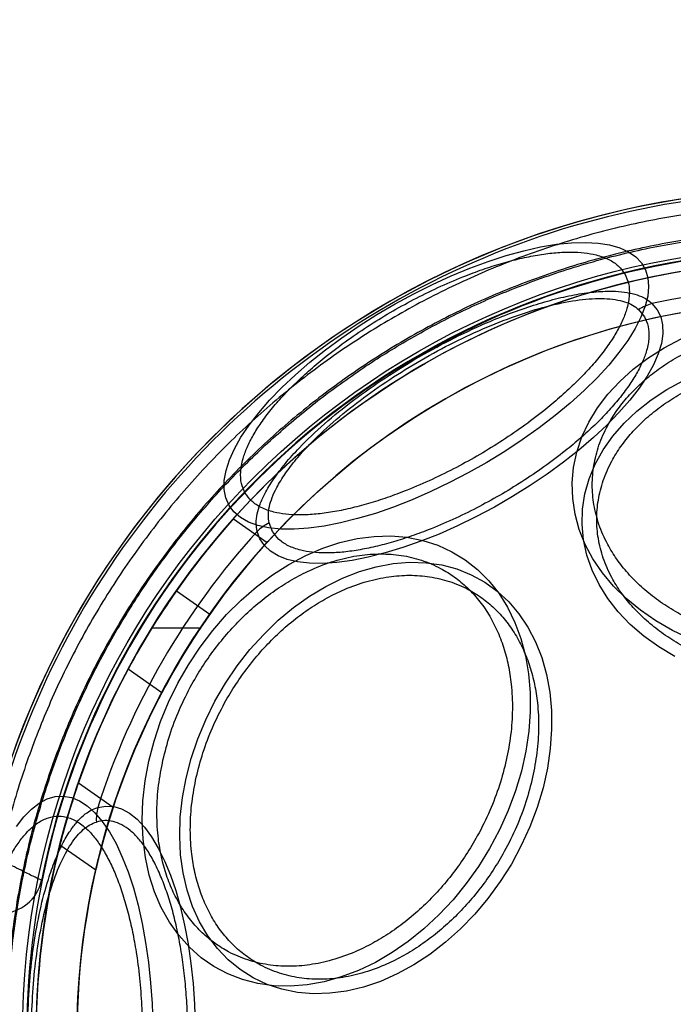
# Model space of a CAD drawing. Units: millimetres. Extents: x 18595 to 24820, y 27337 to 32558.
# Drawn here: x 20355 to 20387, y 30299 to 30347 of the extents above; entities that cross this region are included whole.
import ezdxf

# ---------------------------------------------------------------- set-up
doc = ezdxf.new("R2010")
doc.units = ezdxf.units.MM
doc.header["$LTSCALE"] = 200
doc.layers.add('OTWORY_MONTAŻOWE', color=1, linetype='Continuous')

msp = doc.modelspace()

# ---------------------------------------------------------------- linework, layer by layer
at = {"color": 7, "linetype": 'Continuous', "lineweight": 25}
for p, q in [((20385.407, 30333.064), (20385.692, 30332.705)), ((20365.519, 30322.791), (20367.17, 30321.636)), ((20367.44, 30322.167), (20367.271, 30322.593)), ((20362.719, 30319.258), (20364.358, 30318.111)), ((20361.518, 30317.434), (20363.895, 30317.434)), ((20360.357, 30315.419), (20362.007, 30314.263)), ((20359.615, 30308.614), (20357.907, 30309.81)), ((20359.615, 30308.614), (20357.907, 30309.81)), ((20356.999, 30306.783), (20358.758, 30305.552)), ((20356.999, 30306.783), (20358.758, 30305.552))]:
    msp.add_line(p, q, dxfattribs=at)
at = {"color": 7, "linetype": 'Continuous', "lineweight": 25, "flags": 128}
for points in [[(20365.305, 30323.449), (20365.146, 30323.816), (20365.068, 30324.226), (20365.072, 30324.676), (20365.157, 30325.163), (20365.322, 30325.682), (20365.568, 30326.229), (20365.89, 30326.801), (20366.288, 30327.392), (20366.758, 30327.998), (20367.296, 30328.615), (20367.898, 30329.238), (20368.559, 30329.861), (20369.274, 30330.479), (20370.038, 30331.089), (20370.845, 30331.685), (20371.688, 30332.262), (20372.56, 30332.817), (20373.455, 30333.344), (20374.366, 30333.839), (20375.286, 30334.3), (20376.208, 30334.721), (20377.123, 30335.1), (20378.026, 30335.434), (20378.909, 30335.72), (20379.764, 30335.955), (20380.587, 30336.139), (20381.369, 30336.27), (20382.105, 30336.346), (20382.79, 30336.368), (20383.417, 30336.334), (20383.982, 30336.245), (20384.48, 30336.102), (20384.908, 30335.906), (20385.262, 30335.659), (20385.54, 30335.361), (20385.739, 30335.017), (20385.857, 30334.628), (20385.895, 30334.198), (20385.85, 30333.729), (20385.725, 30333.226), (20385.519, 30332.692), (20385.235, 30332.132), (20384.874, 30331.55), (20384.44, 30330.951), (20383.936, 30330.338), (20383.365, 30329.718), (20382.733, 30329.095), (20382.044, 30328.473), (20381.304, 30327.859), (20380.518, 30327.255), (20379.692, 30326.668), (20378.834, 30326.102), (20377.949, 30325.56), (20377.045, 30325.048), (20376.129, 30324.57), (20375.207, 30324.129), (20374.288, 30323.728), (20373.378, 30323.372), (20372.484, 30323.061), (20371.614, 30322.8), (20370.774, 30322.59), (20369.971, 30322.433), (20369.211, 30322.329), (20368.5, 30322.28), (20367.844, 30322.287), (20367.247, 30322.348), (20366.715, 30322.464), (20366.251, 30322.634), (20365.86, 30322.856), (20365.544, 30323.128), (20365.305, 30323.449)], [(20386.061, 30333.364), (20386.316, 30333.06), (20386.491, 30332.708), (20386.584, 30332.313), (20386.595, 30331.876), (20386.523, 30331.401), (20386.369, 30330.893), (20386.134, 30330.356), (20385.82, 30329.794), (20385.431, 30329.212), (20384.968, 30328.614), (20384.436, 30328.006), (20383.84, 30327.393), (20383.184, 30326.779), (20382.473, 30326.17), (20381.714, 30325.57), (20380.913, 30324.986), (20380.076, 30324.421), (20379.211, 30323.88), (20378.324, 30323.368), (20377.423, 30322.889), (20376.515, 30322.446), (20375.608, 30322.045), (20374.709, 30321.687), (20373.827, 30321.376), (20372.967, 30321.115), (20372.137, 30320.905), (20371.345, 30320.749), (20370.596, 30320.647), (20369.897, 30320.601), (20369.253, 30320.61), (20368.671, 30320.676), (20368.154, 30320.796), (20367.707, 30320.971), (20367.334, 30321.198), (20367.038, 30321.477), (20366.821, 30321.804), (20366.685, 30322.177)], [(20387.94, 30316.892), (20387.068, 30317.309), (20386.25, 30317.781), (20385.491, 30318.304), (20384.798, 30318.875), (20384.176, 30319.489), (20383.63, 30320.141), (20383.165, 30320.826), (20382.783, 30321.538), (20382.488, 30322.273), (20382.283, 30323.024), (20382.168, 30323.785), (20382.145, 30324.551), (20382.214, 30325.316), (20382.374, 30326.073), (20382.625, 30326.816), (20382.963, 30327.54), (20383.387, 30328.24), (20383.893, 30328.909), (20384.478, 30329.542), (20385.136, 30330.135), (20385.863, 30330.683), (20386.652, 30331.181), (20387.498, 30331.626)], [(20387.188, 30316.025), (20386.393, 30316.502), (20385.66, 30317.03), (20384.995, 30317.605), (20384.404, 30318.222), (20383.892, 30318.877), (20383.462, 30319.563), (20383.119, 30320.275), (20382.865, 30321.007), (20382.702, 30321.753), (20382.632, 30322.506), (20382.656, 30323.262), (20382.772, 30324.013), (20382.981, 30324.752), (20383.28, 30325.475), (20383.666, 30326.175), (20384.138, 30326.846), (20384.69, 30327.482), (20385.319, 30328.079), (20386.018, 30328.631), (20386.783, 30329.134), (20387.606, 30329.584)], [(20361.369, 30310.897), (20361.623, 30311.874), (20361.947, 30312.843), (20362.338, 30313.797), (20362.794, 30314.729), (20363.311, 30315.63), (20363.885, 30316.495), (20364.51, 30317.315), (20365.184, 30318.086), (20365.899, 30318.8), (20366.651, 30319.452), (20367.434, 30320.038), (20368.241, 30320.551), (20369.067, 30320.99), (20369.904, 30321.349), (20370.746, 30321.626), (20371.587, 30321.82), (20372.42, 30321.928), (20373.239, 30321.949), (20374.036, 30321.884), (20374.807, 30321.734), (20375.544, 30321.498), (20376.243, 30321.179), (20376.897, 30320.78), (20377.501, 30320.304), (20378.052, 30319.754), (20378.543, 30319.134), (20378.973, 30318.45), (20379.336, 30317.707), (20379.631, 30316.911), (20379.855, 30316.068), (20380.007, 30315.184), (20380.084, 30314.266), (20380.087, 30313.323), (20380.016, 30312.36), (20379.87, 30311.386), (20379.652, 30310.408), (20379.363, 30309.433), (20379.005, 30308.471), (20378.581, 30307.527), (20378.094, 30306.61), (20377.548, 30305.726), (20376.948, 30304.882), (20376.298, 30304.086), (20375.603, 30303.343), (20374.868, 30302.659), (20374.1, 30302.04), (20373.304, 30301.49), (20372.487, 30301.013), (20371.655, 30300.614), (20370.814, 30300.295), (20369.972, 30300.06), (20369.134, 30299.909), (20368.307, 30299.844), (20367.498, 30299.866), (20366.713, 30299.974), (20365.959, 30300.167), (20365.24, 30300.445), (20364.563, 30300.804), (20363.933, 30301.242), (20363.355, 30301.756), (20362.834, 30302.341), (20362.373, 30302.993), (20361.976, 30303.708), (20361.646, 30304.478), (20361.387, 30305.299), (20361.199, 30306.163), (20361.084, 30307.065), (20361.044, 30307.996), (20361.078, 30308.95), (20361.187, 30309.92), (20361.369, 30310.897)], [(20363.192, 30310.065), (20363.443, 30311.028), (20363.766, 30311.984), (20364.157, 30312.924), (20364.613, 30313.84), (20365.13, 30314.724), (20365.704, 30315.57), (20366.33, 30316.371), (20367.004, 30317.119), (20367.719, 30317.809), (20368.47, 30318.435), (20369.25, 30318.991), (20370.052, 30319.473), (20370.872, 30319.878), (20371.7, 30320.201), (20372.531, 30320.44), (20373.358, 30320.593), (20374.173, 30320.659), (20374.971, 30320.637), (20375.744, 30320.527), (20376.487, 30320.331), (20377.192, 30320.049), (20377.854, 30319.685), (20378.468, 30319.242), (20379.028, 30318.722), (20379.53, 30318.13), (20379.97, 30317.472), (20380.344, 30316.752), (20380.649, 30315.977), (20380.882, 30315.153), (20381.041, 30314.286), (20381.126, 30313.385), (20381.136, 30312.456), (20381.07, 30311.508), (20380.928, 30310.547), (20380.713, 30309.582), (20380.426, 30308.622), (20380.069, 30307.673), (20379.645, 30306.744), (20379.158, 30305.843), (20378.612, 30304.977), (20378.011, 30304.152), (20377.36, 30303.377), (20376.665, 30302.657), (20375.931, 30301.999), (20375.165, 30301.407), (20374.373, 30300.888), (20373.561, 30300.444), (20372.737, 30300.08), (20371.906, 30299.798), (20371.076, 30299.602), (20370.254, 30299.493), (20369.447, 30299.471), (20368.66, 30299.536), (20367.902, 30299.69), (20367.178, 30299.929), (20366.493, 30300.252), (20365.854, 30300.656), (20365.267, 30301.138), (20364.735, 30301.695), (20364.264, 30302.32), (20363.856, 30303.01), (20363.517, 30303.758), (20363.247, 30304.559), (20363.051, 30305.405), (20362.928, 30306.29), (20362.881, 30307.206), (20362.91, 30308.145), (20363.013, 30309.101), (20363.192, 30310.065)], [(20354.877, 30307.691), (20355.232, 30308.157), (20355.602, 30308.539), (20355.983, 30308.833), (20356.373, 30309.039), (20356.768, 30309.154), (20357.166, 30309.177), (20357.563, 30309.108), (20357.956, 30308.947), (20358.342, 30308.697), (20358.717, 30308.359), (20359.081, 30307.934), (20359.428, 30307.428), (20359.757, 30306.844), (20360.064, 30306.186), (20360.349, 30305.459), (20360.607, 30304.67), (20360.838, 30303.824), (20361.039, 30302.928), (20361.21, 30301.989), (20361.348, 30301.014), (20361.452, 30300.011), (20361.522, 30298.988), (20361.557, 30297.953)], [(20358.858, 30308.621), (20359.249, 30308.69), (20359.641, 30308.665), (20360.03, 30308.548), (20360.414, 30308.339), (20360.789, 30308.039), (20361.151, 30307.652), (20361.499, 30307.18), (20361.829, 30306.627), (20362.139, 30305.999), (20362.425, 30305.299), (20362.686, 30304.535), (20362.919, 30303.711), (20363.122, 30302.836), (20363.295, 30301.916), (20363.434, 30300.959), (20363.54, 30299.973), (20363.611, 30298.966), (20363.646, 30297.946)]]:
    msp.add_lwpolyline(points, dxfattribs=at)
at = {"color": 7, "linetype": 'Continuous', "lineweight": 25}
for radius in [38.718, 38.05, 36.05]:
    msp.add_circle((20393.888, 30297.434), radius, dxfattribs=at)
for centre, radius, start, end in [((20393.888, 30297.434), 66.55, 246.02544, 87.29424), ((20393.888, 30297.434), 66.55, 248.63513, 87.29424), ((20393.888, 30297.434), 66.55, 124.04933, 171.85836), ((20393.888, 30297.434), 66.55, 124.04933, 171.85836), ((20393.888, 30297.434), 41.55, 0, 180), ((20393.888, 30297.434), 41.419, 69.0001, 170.9999), ((20393.888, 30297.434), 41.55, 96.9115, 167.4902), ((20393.888, 30297.434), 41.55, 96.9115, 167.4902), ((20393.888, 30297.434), 38.521, 61.18, 178.82), ((20393.888, 30297.434), 38.55, 95.6611, 168.6216), ((20393.888, 30297.434), 38.55, 95.6611, 168.6216), ((20393.888, 30297.434), 38.05, 31.7103, 148.2897), ((20393.888, 30297.434), 36.773, 77.7112, 102.2888), ((20393.888, 30297.434), 36.05, 33.6959, 146.3041), ((20386.816, 30330.856), 2.619, 106.7583, 122.5429), ((20393.888, 30297.434), 38.05, 138.208, 145), ((20368.479, 30320.269), 2.619, 117.4571, 133.2417), ((20393.888, 30297.434), 36.773, 137.7112, 162.2888), ((20393.888, 30297.434), 36.05, 137.8293, 145), ((20393.888, 30297.434), 38.05, 145, 151.792), ((20393.888, 30297.434), 36.05, 145, 152.1707), ((20393.888, 30297.434), 38.05, 148.2897, 211.7103), ((20393.888, 30297.434), 36.05, 146.3041, 213.6959), ((20361.408, 30308.021), 2.619, 166.7583, 182.5429), ((20354.135, 30305.434), 2, 270, 348.6216), ((20354.135, 30305.434), 2, 270, 348.6216)]:
    msp.add_arc(centre, radius, start, end, dxfattribs=at)
msp.add_open_spline([(20393.888, 30338.211), (20392.83, 30338.187), (20390.715, 30338.139), (20387.562, 30337.756), (20384.446, 30337.146), (20381.388, 30336.291), (20378.406, 30335.202), (20375.517, 30333.884), (20372.739, 30332.346), (20370.089, 30330.596), (20367.584, 30328.646), (20365.237, 30326.507), (20363.064, 30324.192), (20361.077, 30321.715), (20359.289, 30319.091), (20357.71, 30316.336), (20356.351, 30313.467), (20355.218, 30310.501), (20354.318, 30307.455), (20353.663, 30304.349), (20353.233, 30301.201), (20353.155, 30299.087), (20353.115, 30298.03)], degree=3, dxfattribs=at)
for points, knots in [([(20433.43, 30297.434), (20433.406, 30298.469), (20433.36, 30300.539), (20432.98, 30303.626), (20432.378, 30306.674), (20431.533, 30309.666), (20430.457, 30312.581), (20429.157, 30315.404), (20427.637, 30318.116), (20425.911, 30320.699), (20423.987, 30323.141), (20421.877, 30325.422), (20419.595, 30327.533), (20417.154, 30329.457), (20414.57, 30331.183), (20411.858, 30332.703), (20409.035, 30334.003), (20406.12, 30335.079), (20403.128, 30335.923), (20400.08, 30336.529), (20396.993, 30336.895), (20393.888, 30337.016), (20390.783, 30336.895), (20387.696, 30336.529), (20384.648, 30335.923), (20381.656, 30335.079), (20378.741, 30334.003), (20375.918, 30332.703), (20373.206, 30331.183), (20370.622, 30329.457), (20368.181, 30327.533), (20365.899, 30325.422), (20363.789, 30323.141), (20361.865, 30320.699), (20360.139, 30318.116), (20358.619, 30315.404), (20357.319, 30312.581), (20356.243, 30309.666), (20355.398, 30306.674), (20354.796, 30303.626), (20354.416, 30300.539), (20354.37, 30298.469), (20354.346, 30297.434)], [0, 0, 0, 0, 0.0250076, 0.0499792, 0.0750194, 0.0999903, 0.125, 0.1500097, 0.1749807, 0.2000194, 0.2249903, 0.25, 0.2750097, 0.2999807, 0.3250194, 0.3499903, 0.375, 0.4000097, 0.4249806, 0.4500194, 0.4749903, 0.5, 0.5250097, 0.5499806, 0.5750194, 0.5999903, 0.625, 0.6500097, 0.6749806, 0.7000194, 0.7249903, 0.75, 0.7750097, 0.7999806, 0.8250194, 0.8499903, 0.875, 0.9000097, 0.9249806, 0.9500201, 0.9749914, 1, 1, 1, 1]), ([(20354.42, 30297.434), (20354.44, 30298.397), (20354.481, 30300.322), (20354.813, 30303.225), (20355.354, 30306.152), (20356.137, 30309.086), (20357.11, 30311.849), (20358.225, 30314.412), (20359.448, 30316.773), (20360.838, 30319.063), (20362.391, 30321.27), (20364.104, 30323.378), (20365.958, 30325.364), (20367.943, 30327.218), (20370.052, 30328.931), (20372.258, 30330.483), (20374.548, 30331.873), (20376.91, 30333.097), (20379.472, 30334.212), (20382.236, 30335.185), (20385.17, 30335.966), (20388.096, 30336.511), (20390.999, 30336.832), (20393.888, 30336.937), (20396.776, 30336.832), (20399.679, 30336.511), (20402.606, 30335.967), (20405.54, 30335.185), (20408.304, 30334.212), (20410.866, 30333.097), (20413.228, 30331.874), (20415.517, 30330.483), (20417.724, 30328.931), (20419.832, 30327.218), (20421.818, 30325.364), (20423.672, 30323.379), (20425.385, 30321.27), (20426.937, 30319.064), (20428.328, 30316.774), (20429.551, 30314.412), (20430.666, 30311.85), (20431.639, 30309.086), (20432.421, 30306.152), (20432.963, 30303.225), (20433.295, 30300.322), (20433.336, 30298.397), (20433.356, 30297.434)], [0, 0, 0, 0, 0.023305, 0.046579, 0.07061, 0.095279, 0.119987, 0.141442, 0.16285, 0.184309, 0.206221, 0.228084, 0.25, 0.271912, 0.293775, 0.315691, 0.337146, 0.358554, 0.380013, 0.404717, 0.429387, 0.453419, 0.476692, 0.5, 0.523304, 0.546579, 0.57061, 0.595279, 0.619987, 0.641442, 0.66285, 0.684309, 0.706221, 0.728084, 0.75, 0.771912, 0.793775, 0.815691, 0.837146, 0.858554, 0.880013, 0.904717, 0.929387, 0.953419, 0.976693, 1, 1, 1, 1]), ([(20366.096, 30324.058), (20366.026, 30324.211), (20365.883, 30324.521), (20365.852, 30325.091), (20365.957, 30325.69), (20366.178, 30326.295), (20366.475, 30326.885), (20366.868, 30327.506), (20367.355, 30328.152), (20367.927, 30328.811), (20368.575, 30329.473), (20369.288, 30330.129), (20370.132, 30330.833), (20371.111, 30331.573), (20372.216, 30332.321), (20373.348, 30333.01), (20374.511, 30333.646), (20375.712, 30334.229), (20376.841, 30334.707), (20377.873, 30335.085), (20378.798, 30335.375), (20379.695, 30335.605), (20380.552, 30335.771), (20381.355, 30335.87), (20382.089, 30335.9), (20382.748, 30335.863), (20383.383, 30335.75), (20383.954, 30335.542), (20384.432, 30335.23), (20384.63, 30334.952), (20384.727, 30334.814)], [0, 0, 0, 0, 0.038818, 0.07884, 0.119976, 0.152147, 0.184303, 0.21716, 0.25, 0.282856, 0.315697, 0.347868, 0.380024, 0.421174, 0.461192, 0.5, 0.538822, 0.57884, 0.619976, 0.652147, 0.684303, 0.71716, 0.75, 0.782856, 0.815697, 0.847868, 0.880024, 0.921174, 0.961189, 1, 1, 1, 1]), ([(20384.727, 30334.814), (20384.797, 30334.662), (20384.94, 30334.352), (20384.971, 30333.782), (20384.865, 30333.183), (20384.645, 30332.577), (20384.347, 30331.987), (20383.955, 30331.367), (20383.468, 30330.721), (20382.896, 30330.061), (20382.248, 30329.4), (20381.534, 30328.744), (20380.691, 30328.039), (20379.712, 30327.3), (20378.607, 30326.552), (20377.474, 30325.863), (20376.311, 30325.227), (20375.111, 30324.644), (20373.981, 30324.165), (20372.949, 30323.787), (20372.024, 30323.498), (20371.128, 30323.267), (20370.271, 30323.102), (20369.468, 30323.003), (20368.734, 30322.973), (20368.074, 30323.01), (20367.44, 30323.122), (20366.868, 30323.33), (20366.39, 30323.642), (20366.193, 30323.921), (20366.096, 30324.058)], [0, 0, 0, 0, 0.038818, 0.07884, 0.119976, 0.152147, 0.184303, 0.21716, 0.25, 0.282856, 0.315697, 0.347868, 0.380024, 0.421174, 0.461192, 0.5, 0.538822, 0.57884, 0.619976, 0.652147, 0.684303, 0.71716, 0.75, 0.782856, 0.815697, 0.847868, 0.880024, 0.921174, 0.961189, 1, 1, 1, 1]), ([(20366.685, 30322.177), (20366.662, 30322.308), (20366.618, 30322.571), (20366.674, 30323.022), (20366.815, 30323.506), (20367.072, 30324.078), (20367.474, 30324.746), (20368.047, 30325.505), (20368.856, 30326.413), (20369.957, 30327.461), (20371.386, 30328.621), (20372.958, 30329.731), (20374.632, 30330.766), (20376.366, 30331.7), (20377.924, 30332.42), (20379.268, 30332.953), (20380.393, 30333.335), (20381.476, 30333.636), (20382.501, 30333.849), (20383.447, 30333.965), (20384.226, 30333.979), (20384.851, 30333.915), (20385.342, 30333.794), (20385.757, 30333.617), (20385.96, 30333.448), (20386.061, 30333.364)], [0, 0, 0, 0, 0.031346, 0.063092, 0.094022, 0.125329, 0.166921, 0.208556, 0.250094, 0.312601, 0.374822, 0.437216, 0.499651, 0.562036, 0.624584, 0.666353, 0.708103, 0.749695, 0.791632, 0.833386, 0.874829, 0.906366, 0.937523, 0.968957, 1, 1, 1, 1]), ([(20367.271, 30322.593), (20367.252, 30322.716), (20367.213, 30322.962), (20367.271, 30323.386), (20367.41, 30323.84), (20367.658, 30324.377), (20368.041, 30325.002), (20368.584, 30325.712), (20369.347, 30326.559), (20370.379, 30327.536), (20371.711, 30328.614), (20373.173, 30329.644), (20374.727, 30330.604), (20376.336, 30331.471), (20377.963, 30332.225), (20379.566, 30332.842), (20381.103, 30333.3), (20382.52, 30333.575), (20383.557, 30333.632), (20384.265, 30333.567), (20384.728, 30333.458), (20385.12, 30333.297), (20385.312, 30333.142), (20385.407, 30333.064)], [0, 0, 0, 0, 0.0314319, 0.0631115, 0.0940683, 0.1253475, 0.1669434, 0.2085778, 0.250136, 0.3126681, 0.3749007, 0.4373213, 0.4997695, 0.5621696, 0.6247359, 0.6872463, 0.7497868, 0.8124635, 0.8748251, 0.9063573, 0.9375257, 0.9688928, 1, 1, 1, 1]), ([(20385.692, 30332.705), (20385.761, 30332.555), (20385.901, 30332.252), (20385.931, 30331.693), (20385.828, 30331.106), (20385.612, 30330.513), (20385.32, 30329.935), (20384.936, 30329.327), (20384.459, 30328.694), (20383.898, 30328.049), (20383.264, 30327.401), (20382.565, 30326.758), (20381.739, 30326.067), (20380.779, 30325.343), (20379.697, 30324.61), (20378.587, 30323.935), (20377.448, 30323.312), (20376.272, 30322.741), (20375.165, 30322.272), (20374.154, 30321.902), (20373.248, 30321.618), (20372.37, 30321.392), (20371.53, 30321.23), (20370.744, 30321.133), (20370.025, 30321.104), (20369.378, 30321.141), (20368.757, 30321.25), (20368.197, 30321.454), (20367.728, 30321.76), (20367.535, 30322.033), (20367.44, 30322.167)], [0, 0, 0, 0, 0.038818, 0.07884, 0.119976, 0.152148, 0.184303, 0.21716, 0.25, 0.282856, 0.315697, 0.347868, 0.380024, 0.421174, 0.461192, 0.5, 0.538822, 0.57884, 0.619976, 0.652148, 0.684303, 0.71716, 0.75, 0.782856, 0.815697, 0.847868, 0.880024, 0.921174, 0.961189, 1, 1, 1, 1]), ([(20393.888, 30316.526), (20393.451, 30316.537), (20392.563, 30316.56), (20391.231, 30316.751), (20390.014, 30317.039), (20388.931, 30317.402), (20387.985, 30317.81), (20387.094, 30318.29), (20386.269, 30318.839), (20385.524, 30319.447), (20384.874, 30320.104), (20384.321, 30320.802), (20383.828, 30321.6), (20383.434, 30322.498), (20383.186, 30323.479), (20383.105, 30324.456), (20383.186, 30325.433), (20383.435, 30326.415), (20383.828, 30327.312), (20384.321, 30328.11), (20384.874, 30328.808), (20385.524, 30329.465), (20386.269, 30330.074), (20387.094, 30330.623), (20387.986, 30331.102), (20388.932, 30331.51), (20390.014, 30331.873), (20391.232, 30332.162), (20392.563, 30332.352), (20393.451, 30332.375), (20393.888, 30332.386)], [0, 0, 0, 0, 0.038818, 0.07884, 0.119976, 0.152147, 0.184303, 0.21716, 0.25, 0.282856, 0.315697, 0.347868, 0.380024, 0.421174, 0.461192, 0.5, 0.538822, 0.57884, 0.619976, 0.652147, 0.684303, 0.71716, 0.75, 0.782856, 0.815697, 0.847868, 0.880024, 0.921174, 0.961189, 1, 1, 1, 1]), ([(20393.888, 30314.998), (20393.46, 30315.009), (20392.589, 30315.032), (20391.285, 30315.218), (20390.093, 30315.501), (20389.032, 30315.857), (20388.105, 30316.256), (20387.232, 30316.726), (20386.423, 30317.264), (20385.694, 30317.86), (20385.057, 30318.504), (20384.515, 30319.187), (20384.032, 30319.969), (20383.647, 30320.848), (20383.403, 30321.81), (20383.324, 30322.767), (20383.403, 30323.724), (20383.647, 30324.686), (20384.033, 30325.565), (20384.515, 30326.347), (20385.057, 30327.031), (20385.694, 30327.675), (20386.424, 30328.271), (20387.232, 30328.808), (20388.106, 30329.278), (20389.032, 30329.677), (20390.093, 30330.034), (20391.286, 30330.316), (20392.59, 30330.502), (20393.46, 30330.525), (20393.888, 30330.536)], [0, 0, 0, 0, 0.038818, 0.07884, 0.119976, 0.152148, 0.184303, 0.21716, 0.25, 0.282856, 0.315697, 0.347868, 0.380024, 0.421174, 0.461192, 0.5, 0.538822, 0.57884, 0.619976, 0.652148, 0.684303, 0.71716, 0.75, 0.782856, 0.815697, 0.847868, 0.880024, 0.921174, 0.961189, 1, 1, 1, 1]), ([(20362.06, 30310.945), (20362.164, 30311.357), (20362.375, 30312.192), (20362.857, 30313.445), (20363.419, 30314.591), (20364.033, 30315.61), (20364.664, 30316.501), (20365.361, 30317.34), (20366.118, 30318.116), (20366.92, 30318.817), (20367.755, 30319.429), (20368.613, 30319.95), (20369.564, 30320.414), (20370.6, 30320.784), (20371.695, 30321.018), (20372.75, 30321.094), (20373.771, 30321.018), (20374.762, 30320.784), (20375.633, 30320.414), (20376.377, 30319.95), (20377.003, 30319.429), (20377.564, 30318.817), (20378.054, 30318.116), (20378.464, 30317.34), (20378.787, 30316.5), (20379.021, 30315.61), (20379.18, 30314.591), (20379.231, 30313.445), (20379.153, 30312.192), (20378.991, 30311.356), (20378.912, 30310.945)], [0, 0, 0, 0, 0.038818, 0.07884, 0.119976, 0.152147, 0.184303, 0.21716, 0.25, 0.282856, 0.315697, 0.347868, 0.380024, 0.421174, 0.461192, 0.5, 0.538822, 0.57884, 0.619976, 0.652147, 0.684303, 0.71716, 0.75, 0.782856, 0.815697, 0.847868, 0.880024, 0.921174, 0.961189, 1, 1, 1, 1]), ([(20363.694, 30310.1), (20363.796, 30310.504), (20364.003, 30311.323), (20364.475, 30312.55), (20365.025, 30313.673), (20365.627, 30314.671), (20366.245, 30315.543), (20366.928, 30316.365), (20367.669, 30317.126), (20368.455, 30317.813), (20369.274, 30318.413), (20370.113, 30318.922), (20371.045, 30319.377), (20372.061, 30319.739), (20373.133, 30319.969), (20374.167, 30320.043), (20375.167, 30319.969), (20376.138, 30319.739), (20376.991, 30319.377), (20377.72, 30318.922), (20378.333, 30318.412), (20378.883, 30317.813), (20379.363, 30317.126), (20379.765, 30316.365), (20380.081, 30315.543), (20380.31, 30314.671), (20380.466, 30313.672), (20380.515, 30312.55), (20380.44, 30311.322), (20380.281, 30310.504), (20380.203, 30310.1)], [0, 0, 0, 0, 0.038818, 0.07884, 0.119976, 0.152148, 0.184303, 0.21716, 0.25, 0.282856, 0.315697, 0.347868, 0.380024, 0.421174, 0.461192, 0.5, 0.538822, 0.57884, 0.619976, 0.652148, 0.684303, 0.71716, 0.75, 0.782856, 0.815697, 0.847868, 0.880024, 0.921174, 0.961189, 1, 1, 1, 1]), ([(20378.912, 30310.945), (20378.808, 30310.533), (20378.597, 30309.697), (20378.115, 30308.445), (20377.553, 30307.299), (20376.939, 30306.28), (20376.308, 30305.389), (20375.611, 30304.55), (20374.854, 30303.773), (20374.052, 30303.073), (20373.217, 30302.46), (20372.359, 30301.94), (20371.408, 30301.476), (20370.372, 30301.106), (20369.277, 30300.872), (20368.222, 30300.796), (20367.2, 30300.872), (20366.21, 30301.106), (20365.339, 30301.476), (20364.595, 30301.94), (20363.969, 30302.461), (20363.408, 30303.073), (20362.918, 30303.774), (20362.508, 30304.55), (20362.185, 30305.389), (20361.951, 30306.28), (20361.792, 30307.299), (20361.741, 30308.445), (20361.819, 30309.698), (20361.981, 30310.533), (20362.06, 30310.945)], [0, 0, 0, 0, 0.038818, 0.07884, 0.119976, 0.152147, 0.184303, 0.21716, 0.25, 0.282856, 0.315697, 0.347868, 0.380024, 0.421174, 0.461192, 0.5, 0.538822, 0.57884, 0.619976, 0.652147, 0.684303, 0.71716, 0.75, 0.782856, 0.815697, 0.847868, 0.880024, 0.921174, 0.961189, 1, 1, 1, 1]), ([(20357.907, 30309.81), (20357.902, 30309.794), (20357.891, 30309.764), (20357.81, 30309.524), (20357.692, 30309.169), (20357.546, 30308.709), (20357.389, 30308.19), (20357.239, 30307.667), (20357.115, 30307.212), (20357.033, 30306.896), (20356.998, 30306.758), (20357.008, 30306.796), (20357.056, 30306.986), (20357.142, 30307.311), (20357.262, 30307.751), (20357.412, 30308.268), (20357.574, 30308.801), (20357.726, 30309.275), (20357.842, 30309.62), (20357.899, 30309.788), (20357.905, 30309.804), (20357.907, 30309.81)], [0, 0, 0, 0, 0.050704, 0.101381, 0.152833, 0.206207, 0.261906, 0.319508, 0.377471, 0.433524, 0.486153, 0.535901, 0.584889, 0.635388, 0.688822, 0.745246, 0.803258, 0.860729, 0.916063, 0.968913, 1, 1, 1, 1]), ([(20357.907, 30309.81), (20357.902, 30309.794), (20357.891, 30309.764), (20357.81, 30309.524), (20357.692, 30309.169), (20357.546, 30308.709), (20357.389, 30308.19), (20357.239, 30307.667), (20357.115, 30307.212), (20357.033, 30306.896), (20356.998, 30306.758), (20357.008, 30306.796), (20357.056, 30306.986), (20357.142, 30307.311), (20357.262, 30307.751), (20357.412, 30308.268), (20357.574, 30308.801), (20357.726, 30309.275), (20357.842, 30309.62), (20357.899, 30309.788), (20357.905, 30309.804), (20357.907, 30309.81)], [0, 0, 0, 0, 0.050704, 0.101381, 0.152833, 0.206207, 0.261906, 0.319508, 0.377471, 0.433524, 0.486153, 0.535901, 0.584889, 0.635388, 0.688822, 0.745246, 0.803258, 0.860729, 0.916063, 0.968913, 1, 1, 1, 1]), ([(20380.203, 30310.1), (20380.101, 30309.697), (20379.895, 30308.878), (20379.422, 30307.651), (20378.872, 30306.528), (20378.271, 30305.53), (20377.652, 30304.658), (20376.969, 30303.836), (20376.228, 30303.075), (20375.442, 30302.388), (20374.624, 30301.788), (20373.784, 30301.279), (20372.852, 30300.824), (20371.837, 30300.461), (20370.764, 30300.232), (20369.73, 30300.158), (20368.73, 30300.232), (20367.76, 30300.462), (20366.906, 30300.824), (20366.177, 30301.279), (20365.565, 30301.789), (20365.014, 30302.388), (20364.534, 30303.075), (20364.133, 30303.836), (20363.817, 30304.658), (20363.587, 30305.53), (20363.431, 30306.528), (20363.382, 30307.651), (20363.458, 30308.879), (20363.616, 30309.697), (20363.694, 30310.1)], [0, 0, 0, 0, 0.038818, 0.07884, 0.119976, 0.152148, 0.184303, 0.21716, 0.25, 0.282856, 0.315697, 0.347868, 0.380024, 0.421174, 0.461192, 0.5, 0.538822, 0.57884, 0.619976, 0.652148, 0.684303, 0.71716, 0.75, 0.782856, 0.815697, 0.847868, 0.880024, 0.921174, 0.961189, 1, 1, 1, 1]), ([(20355.423, 30298.246), (20355.449, 30298.867), (20355.499, 30300.106), (20355.709, 30301.9), (20356.013, 30303.588), (20356.375, 30304.956), (20356.752, 30306.019), (20357.114, 30306.823), (20357.478, 30307.446), (20357.83, 30307.91), (20358.163, 30308.243), (20358.506, 30308.492), (20358.741, 30308.578), (20358.858, 30308.621)], [0, 0, 0, 0, 0.12528, 0.249794, 0.375036, 0.49976, 0.5836, 0.667056, 0.749896, 0.812872, 0.875125, 0.937932, 1, 1, 1, 1]), ([(20359.615, 30308.614), (20359.61, 30308.598), (20359.6, 30308.567), (20359.523, 30308.327), (20359.411, 30307.97), (20359.273, 30307.508), (20359.124, 30306.983), (20358.982, 30306.45), (20358.866, 30305.987), (20358.79, 30305.665), (20358.758, 30305.526), (20358.767, 30305.564), (20358.811, 30305.756), (20358.89, 30306.081), (20359.002, 30306.524), (20359.142, 30307.048), (20359.297, 30307.59), (20359.442, 30308.072), (20359.553, 30308.422), (20359.608, 30308.592), (20359.613, 30308.608), (20359.615, 30308.614)], [0, 0, 0, 0, 0.050355, 0.10068, 0.151861, 0.205173, 0.261082, 0.319149, 0.377662, 0.434043, 0.486554, 0.535829, 0.58427, 0.634392, 0.687774, 0.74451, 0.80306, 0.861019, 0.916566, 0.969313, 1, 1, 1, 1]), ([(20359.615, 30308.614), (20359.61, 30308.598), (20359.6, 30308.567), (20359.523, 30308.327), (20359.411, 30307.97), (20359.273, 30307.508), (20359.124, 30306.983), (20358.982, 30306.45), (20358.866, 30305.987), (20358.79, 30305.665), (20358.758, 30305.526), (20358.767, 30305.564), (20358.811, 30305.756), (20358.89, 30306.081), (20359.002, 30306.524), (20359.142, 30307.048), (20359.297, 30307.59), (20359.442, 30308.072), (20359.553, 30308.422), (20359.608, 30308.592), (20359.613, 30308.608), (20359.615, 30308.614)], [0, 0, 0, 0, 0.050355, 0.10068, 0.151861, 0.205173, 0.261082, 0.319149, 0.377662, 0.434043, 0.486554, 0.535829, 0.58427, 0.634392, 0.687774, 0.74451, 0.80306, 0.861019, 0.916566, 0.969313, 1, 1, 1, 1]), ([(20352.818, 30297.434), (20352.824, 30297.871), (20352.836, 30298.759), (20352.935, 30300.09), (20353.085, 30301.308), (20353.273, 30302.39), (20353.485, 30303.337), (20353.734, 30304.228), (20354.019, 30305.053), (20354.335, 30305.798), (20354.676, 30306.448), (20355.038, 30307.001), (20355.452, 30307.494), (20355.918, 30307.887), (20356.428, 30308.136), (20356.935, 30308.217), (20357.442, 30308.136), (20357.951, 30307.887), (20358.417, 30307.494), (20358.831, 30307.001), (20359.193, 30306.448), (20359.535, 30305.798), (20359.85, 30305.053), (20360.135, 30304.228), (20360.384, 30303.336), (20360.596, 30302.39), (20360.785, 30301.308), (20360.934, 30300.09), (20361.033, 30298.759), (20361.045, 30297.871), (20361.051, 30297.434)], [0, 0, 0, 0, 0.038818, 0.07884, 0.119976, 0.152147, 0.184303, 0.21716, 0.25, 0.282856, 0.315697, 0.347868, 0.380024, 0.421174, 0.461192, 0.5, 0.538822, 0.57884, 0.619976, 0.652147, 0.684303, 0.71716, 0.75, 0.782856, 0.815697, 0.847868, 0.880024, 0.921174, 0.961189, 1, 1, 1, 1]), ([(20355.611, 30298.257), (20355.635, 30298.83), (20355.684, 30299.973), (20355.878, 30301.631), (20356.16, 30303.194), (20356.535, 30304.623), (20356.997, 30305.865), (20357.448, 30306.705), (20357.839, 30307.231), (20358.147, 30307.545), (20358.465, 30307.782), (20358.683, 30307.864), (20358.791, 30307.905)], [0, 0, 0, 0, 0.12524, 0.249867, 0.375143, 0.499895, 0.62523, 0.749874, 0.812837, 0.875121, 0.937803, 1, 1, 1, 1]), ([(20358.791, 30286.963), (20358.928, 30286.933), (20359.202, 30286.873), (20359.621, 30286.924), (20360.04, 30287.083), (20360.458, 30287.364), (20360.864, 30287.761), (20361.253, 30288.273), (20361.617, 30288.888), (20361.949, 30289.592), (20362.249, 30290.376), (20362.51, 30291.222), (20362.736, 30292.125), (20362.926, 30293.087), (20363.079, 30294.108), (20363.192, 30295.186), (20363.261, 30296.299), (20363.285, 30297.434), (20363.261, 30298.568), (20363.192, 30299.681), (20363.079, 30300.76), (20362.926, 30301.781), (20362.736, 30302.743), (20362.51, 30303.646), (20362.249, 30304.491), (20361.949, 30305.275), (20361.617, 30305.98), (20361.253, 30306.595), (20360.864, 30307.106), (20360.458, 30307.503), (20360.041, 30307.785), (20359.621, 30307.943), (20359.203, 30307.995), (20358.928, 30307.935), (20358.791, 30307.905)], [0, 0, 0, 0, 0.030403, 0.060814, 0.092373, 0.123946, 0.155993, 0.188055, 0.219856, 0.251671, 0.282524, 0.313392, 0.343468, 0.373559, 0.4048, 0.436056, 0.468021, 0.5, 0.531965, 0.563944, 0.595185, 0.626441, 0.656517, 0.686608, 0.717461, 0.748329, 0.78013, 0.811945, 0.843993, 0.876054, 0.907613, 0.939186, 0.969589, 1, 1, 1, 1]), ([(20356.096, 30305.039), (20356.074, 30305.05), (20356.033, 30305.07), (20355.689, 30305.238), (20355.088, 30305.534), (20354.244, 30305.959), (20353.609, 30306.286), (20353.328, 30306.432), (20353.324, 30306.434)], [0, 0, 0, 0, 0.175905, 0.344307, 0.552935, 0.800641, 0.997645, 1, 1, 1, 1]), ([(20356.096, 30305.039), (20356.074, 30305.05), (20356.033, 30305.07), (20355.689, 30305.238), (20355.088, 30305.534), (20354.244, 30305.959), (20353.609, 30306.286), (20353.328, 30306.432), (20353.324, 30306.434)], [0, 0, 0, 0, 0.175905, 0.344307, 0.552935, 0.800641, 0.997645, 1, 1, 1, 1])]:
    msp.add_open_spline(points, degree=3, knots=knots, dxfattribs=at)
at = {"layer": 'OTWORY_MONTAŻOWE'}
msp.add_circle((20393.888, 30297.434), 200, dxfattribs=at)

doc.saveas('drawing.dxf')
